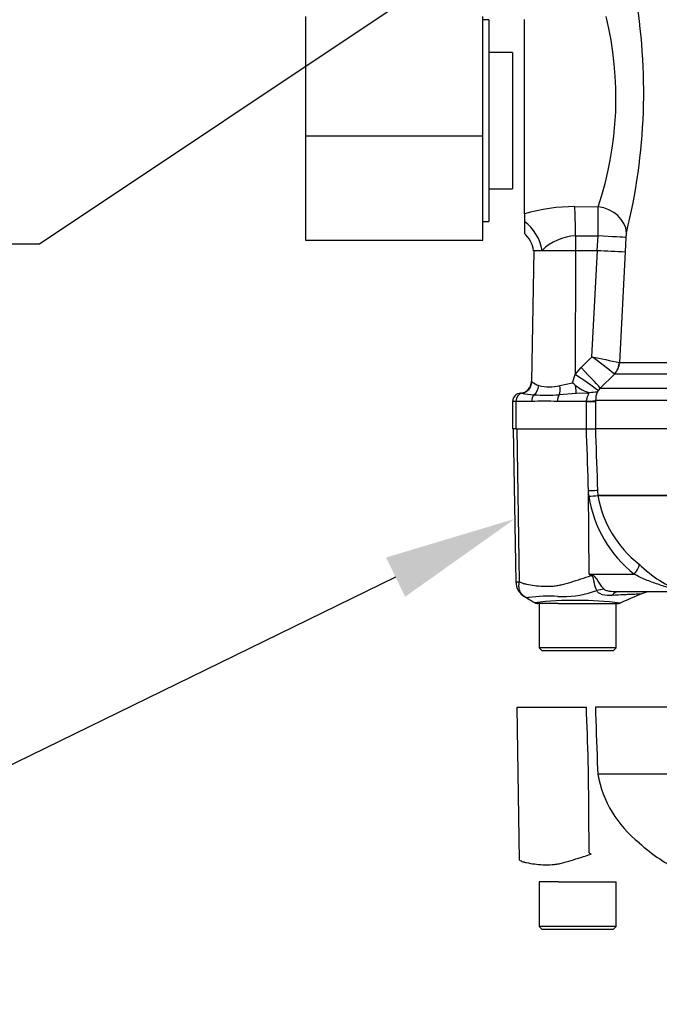
# Model space of a CAD drawing. Units: millimetres. Extents: x 0 to 594, y 0 to 420.
# Drawn here: x 87 to 109, y 269 to 302 of the extents above; entities that cross this region are included whole.
import ezdxf
from ezdxf import colors
from ezdxf.entities.mleader import LeaderData, LeaderLine
from ezdxf.lldxf.tags import DXFTag
from ezdxf.math import Vec2, Vec3

# ---------------------------------------------------------------- set-up
doc = ezdxf.new("R2010")
doc.units = ezdxf.units.MM
for name, color, linetype in [('Default', 7, 'Continuous'), ('II0-55-ADPIMP4-S', 7, 'Continuous'), ('II0-55-STD', 7, 'Continuous'), ('II1-01-STD', 7, 'Continuous')]:
    doc.layers.add(name, color=color, linetype=linetype)
tags = doc.linetypes.add('PHANTOM2', pattern=[31.75, 15.875, -3.175, 3.175, -3.175, 3.175, -3.175]).pattern_tags.tags
tags[14:15] = [DXFTag(74, 4), DXFTag(75, 0), DXFTag(340, '0'), DXFTag(46, 0.0), DXFTag(50, 0.0), DXFTag(44, 0.0), DXFTag(45, 0.0)]
tags[12:13] = [DXFTag(74, 4), DXFTag(75, 0), DXFTag(340, '0'), DXFTag(46, 0.0), DXFTag(50, 0.0), DXFTag(44, 0.0), DXFTag(45, 0.0)]
tags[10:11] = [DXFTag(74, 4), DXFTag(75, 0), DXFTag(340, '0'), DXFTag(46, 0.0), DXFTag(50, 0.0), DXFTag(44, 0.0), DXFTag(45, 0.0)]
tags[8:9] = [DXFTag(74, 4), DXFTag(75, 0), DXFTag(340, '0'), DXFTag(46, 0.0), DXFTag(50, 0.0), DXFTag(44, 0.0), DXFTag(45, 0.0)]
tags[6:7] = [DXFTag(74, 4), DXFTag(75, 0), DXFTag(340, '0'), DXFTag(46, 0.0), DXFTag(50, 0.0), DXFTag(44, 0.0), DXFTag(45, 0.0)]
tags[4:5] = [DXFTag(74, 4), DXFTag(75, 0), DXFTag(340, '0'), DXFTag(46, 0.0), DXFTag(50, 0.0), DXFTag(44, 0.0), DXFTag(45, 0.0)]

# ---------------------------------------------------------------- blocks, each defined once
blk = doc.blocks.new('SE4')
at = {"layer": 'II0-55-ADPIMP4-S', "color": 7, "linetype": 'Continuous'}
for p, q in [((97.116, 302.027), (97.116, 297.997)), ((103.116, 297.997), (103.116, 302.027)), ((103.316, 301.908), (103.116, 301.908)), ((103.316, 301.908), (103.316, 295.108)), ((104.116, 300.813), (103.316, 300.813)), ((104.116, 300.813), (104.116, 296.202)), ((97.116, 297.997), (97.116, 294.478)), ((97.116, 297.997), (103.116, 297.997)), ((103.116, 294.478), (103.116, 297.997)), ((103.316, 296.202), (104.116, 296.202)), ((103.116, 295.108), (103.316, 295.108)), ((97.116, 294.478), (103.116, 294.478))]:
    blk.add_line(p, q, dxfattribs=at)
at = {"layer": 'II0-55-STD', "color": 7, "linetype": 'Continuous'}
for p, q in [((104.137, 288.108), (104.227, 282.942)), ((104.344, 282.946), (104.272, 288.108)), ((106.611, 288.108), (106.912, 288.108)), ((123.29, 288.108), (106.912, 288.108)), ((106.687, 285.827), (106.681, 286.011)), ((106.699, 283.197), (106.681, 286.011)), ((106.986, 286.02), (106.992, 285.859)), ((106.992, 285.859), (109.788, 285.859)), ((106.992, 285.859), (106.992, 285.859)), ((109.784, 285.851), (106.993, 285.851)), ((106.993, 285.851), (106.993, 285.851)), ((106.699, 283.197), (108.221, 283.197)), ((106.699, 283.197), (106.784, 283.18)), ((109.66, 282.608), (107.709, 282.608)), ((105.321, 282.208), (104.97, 282.208)), ((105.016, 282.208), (105.016, 280.708)), ((105.666, 282.208), (105.321, 282.208)), ((105.666, 282.208), (107.674, 282.208)), ((107.616, 280.708), (107.616, 282.208)), ((107.616, 280.708), (105.016, 280.708)), ((105.016, 280.708), (105.116, 280.608)), ((107.516, 280.608), (105.116, 280.608)), ((107.516, 280.608), (107.616, 280.708))]:
    blk.add_line(p, q, dxfattribs=at)
at = {"layer": 'II0-55-STD', "color": 7, "linetype": 'PHANTOM2'}
for p, q in [((104.272, 278.708), (106.611, 278.708)), ((104.344, 273.546), (104.272, 278.708)), ((123.29, 278.708), (106.912, 278.708)), ((106.699, 273.797), (106.681, 276.611)), ((106.986, 276.62), (106.992, 276.459)), ((106.992, 276.459), (109.788, 276.459)), ((106.992, 276.459), (106.992, 276.459)), ((109.784, 276.451), (106.993, 276.451)), ((105.321, 272.808), (105.016, 272.808)), ((105.016, 272.808), (105.016, 271.308)), ((105.666, 272.808), (105.321, 272.808)), ((105.666, 272.808), (107.616, 272.808)), ((107.616, 271.308), (107.616, 272.808)), ((107.616, 271.308), (105.016, 271.308)), ((105.016, 271.308), (105.116, 271.208)), ((107.516, 271.208), (107.616, 271.308)), ((107.516, 271.208), (105.116, 271.208))]:
    blk.add_line(p, q, dxfattribs=at)
at = {"layer": 'II0-55-STD', "color": 7, "linetype": 'Continuous'}
for centre, radius, start, end in [((106.222, 291.717), 5.909, 274.5105, 277.4843), ((105.927, 297.315), 11.513, 273.7873, 275.3129), ((107.093, 285.862), 0.101, 182.2101, 186.6079), ((107.093, 285.862), 0.101, 182.0293, 186.4314), ((110.744, 286.531), 3.812, 190.2718, 231.7929), ((110.87, 286.504), 4.237, 189.2007, 231.3077), ((111.838, 287.205), 5.038, 226.7549, 247.0231), ((123.102, 309.458), 30.963, 238.0117, 238.1699), ((104.274, 283.436), 0.494, 264.4601, 278.1457), ((104.82, 282.952), 0.594, 180.8029, 240.3609), ((105.808, 285.591), 3.15, 266.9941, 288.7239), ((102.739, 297.657), 15.593, 285.1713, 285.6952), ((180.185, 116.502), 180.86, 113.37042, 113.61046), ((108.845, 281.608), 1, 90.0013, 113.8861), ((105.324, 278.029), 4.428, 85.8607, 98.7075), ((106.264, 270.071), 12.244, 83.0097, 96.5409), ((104.97, 282.408), 0.2, 240.0932, 270.0041), ((107.674, 282.408), 0.2, 269.9991, 292.5727)]:
    blk.add_arc(centre, radius, start, end, dxfattribs=at)
at = {"layer": 'II0-55-STD', "color": 7, "linetype": 'PHANTOM2'}
for centre, radius, start, end in [((110.744, 277.131), 3.812, 190.2718, 231.7929), ((111.838, 277.805), 5.038, 226.7549, 247.0231), ((123.102, 300.058), 30.963, 238.0117, 238.1699)]:
    blk.add_arc(centre, radius, start, end, dxfattribs=at)
at = {"layer": 'II0-55-STD', "color": 7, "linetype": 'Continuous'}
for centre, major_axis, ratio, start_param, end_param in [((106.491, 286.002), (0.5, 0.018), 0.004338, 0.137312, 1.18238), ((108.032, 283.188), (0.344, 0.363), 0.272762, 4.989032, 6.148383), ((106.406, 283.134), (0.466, 0.885), 0.320735, -1.383933, -1.352424), ((107.017, 281.826), (0.78, 0.626), 0.764696, 0.810121, 1.085032), ((107.709, 281.608), (0, -1), 0.498357, 3.141593, 3.646601)]:
    blk.add_ellipse(centre, major_axis=major_axis, ratio=ratio, start_param=start_param, end_param=end_param, dxfattribs=at)
for points, knots in [([(106.681, 286.011), (106.66, 286.643), (106.639, 287.275), (106.618, 287.908), (106.615, 287.974), (106.613, 288.041), (106.611, 288.108)], [0, 0, 0, 0, 0.904625, 0.904625, 0.904625, 1, 1, 1, 1]), ([(106.912, 288.108), (106.915, 288.041), (106.917, 287.974), (106.919, 287.908), (106.942, 287.278), (106.964, 286.649), (106.986, 286.02)], [0, 0, 0, 0, 0.095792, 0.095792, 0.095792, 1, 1, 1, 1]), ([(109.66, 282.608), (109.677, 282.608), (109.69, 282.609), (109.693, 282.619), (109.678, 282.629), (109.601, 282.663), (109.526, 282.689), (109.312, 282.761), (109.169, 282.808), (108.887, 282.905), (108.748, 282.955), (108.478, 283.068), (108.347, 283.132), (108.221, 283.197)], [0, 0, 0, 0, 0.0625, 0.0625, 0.125, 0.125, 0.25, 0.25, 0.5, 0.5, 0.75, 0.75, 1, 1, 1, 1]), ([(104.468, 282.477), (104.454, 282.49), (104.44, 282.504), (104.413, 282.537), (104.4, 282.556), (104.377, 282.596), (104.368, 282.618), (104.352, 282.663), (104.345, 282.686), (104.336, 282.735), (104.333, 282.76), (104.33, 282.812), (104.331, 282.838), (104.334, 282.878), (104.335, 282.892), (104.339, 282.919), (104.342, 282.933), (104.344, 282.946)], [0.136516, 0.136516, 0.136516, 0.136516, 0.25, 0.25, 0.375, 0.375, 0.5, 0.5, 0.625, 0.625, 0.75, 0.75, 0.875, 0.875, 0.9375, 0.9375, 1, 1, 1, 1]), ([(104.344, 282.946), (104.382, 282.925), (104.422, 282.907), (104.472, 282.89), (104.483, 282.887), (104.503, 282.881), (104.514, 282.879), (104.545, 282.872), (104.567, 282.867), (104.674, 282.845), (104.763, 282.828), (105.04, 282.791), (105.237, 282.783), (105.501, 282.8), (105.555, 282.803), (105.661, 282.819), (105.715, 282.83), (105.875, 282.868), (105.983, 282.9), (106.202, 282.967), (106.313, 283.003), (106.54, 283.077), (106.655, 283.114), (106.772, 283.152)], [0, 0, 0, 0, 0.0625, 0.0625, 0.078125, 0.078125, 0.09375, 0.09375, 0.125, 0.125, 0.25, 0.25, 0.5, 0.5, 0.5625, 0.5625, 0.625, 0.625, 0.75, 0.75, 0.875, 0.875, 1, 1, 1, 1]), ([(106.957, 282.645), (106.926, 282.703), (106.901, 282.785), (106.872, 282.927), (106.864, 282.977), (106.848, 283.055), (106.842, 283.082), (106.82, 283.131), (106.797, 283.15), (106.772, 283.152)], [0, 0, 0, 0, 0.5, 0.5, 0.75, 0.75, 0.875, 0.875, 1, 1, 1, 1]), ([(106.784, 283.18), (106.798, 283.177), (106.812, 283.173), (106.838, 283.161), (106.85, 283.153), (106.884, 283.126), (106.903, 283.103), (106.938, 283.055), (106.954, 283.03), (106.986, 282.98), (107.002, 282.956), (107.033, 282.907), (107.049, 282.884), (107.081, 282.838), (107.096, 282.817), (107.144, 282.755), (107.176, 282.719), (107.207, 282.689)], [0, 0, 0, 0, 0.0625, 0.0625, 0.125, 0.125, 0.25, 0.25, 0.375, 0.375, 0.5, 0.5, 0.625, 0.625, 0.75, 0.75, 1, 1, 1, 1]), ([(107.468, 282.483), (107.358, 282.476), (107.251, 282.481), (107.135, 282.513), (107.113, 282.521), (107.071, 282.538), (107.052, 282.549), (107.017, 282.572), (107.002, 282.585), (106.976, 282.614), (106.965, 282.629), (106.957, 282.645)], [0, 0, 0, 0, 0.5, 0.5, 0.625, 0.625, 0.75, 0.75, 0.875, 0.875, 1, 1, 1, 1]), ([(107.207, 282.689), (107.219, 282.678), (107.237, 282.669), (107.275, 282.655), (107.295, 282.649), (107.357, 282.633), (107.401, 282.626), (107.531, 282.611), (107.62, 282.608), (107.709, 282.608)], [0, 0, 0, 0, 0.125, 0.125, 0.25, 0.25, 0.5, 0.5, 1, 1, 1, 1]), ([(108.446, 282.525), (108.446, 282.525), (108.444, 282.525), (108.439, 282.525), (108.435, 282.525), (108.418, 282.524), (108.401, 282.524), (108.356, 282.522), (108.328, 282.521), (108.262, 282.519), (108.224, 282.517), (108.138, 282.514), (108.09, 282.512), (107.986, 282.508), (107.928, 282.506), (107.748, 282.498), (107.614, 282.491), (107.468, 282.483)], [0.5084984, 0.5084984, 0.5084984, 0.5084984, 0.53125, 0.53125, 0.5625, 0.5625, 0.625, 0.625, 0.6875, 0.6875, 0.75, 0.75, 0.8125, 0.8125, 0.875, 0.875, 1, 1, 1, 1]), ([(104.527, 282.436), (104.508, 282.447), (104.49, 282.459), (104.471, 282.474), (104.47, 282.476), (104.468, 282.477)], [0, 0, 0, 0, 0.125, 0.125, 0.136516, 0.136516, 0.136516, 0.136516]), ([(104.653, 282.406), (104.653, 282.405), (104.653, 282.405), (104.653, 282.405), (104.652, 282.404), (104.651, 282.403), (104.65, 282.402), (104.647, 282.4), (104.645, 282.399), (104.639, 282.397), (104.635, 282.397), (104.62, 282.397), (104.609, 282.399), (104.574, 282.409), (104.55, 282.421), (104.527, 282.436)], [0, 0, 0, 0, 0.007812, 0.007812, 0.015625, 0.03125, 0.0625, 0.0625, 0.125, 0.125, 0.25, 0.25, 0.5, 0.5, 1, 1, 1, 1])]:
    blk.add_open_spline(points, degree=3, knots=knots, dxfattribs=at)
blk.add_open_spline([(104.545, 282.425), (104.546, 282.424), (104.662, 282.357), (104.892, 282.222)], degree=3, dxfattribs=at)
at = {"layer": 'II0-55-STD', "color": 7, "linetype": 'PHANTOM2'}
for points, knots in [([(106.681, 276.611), (106.66, 277.243), (106.639, 277.875), (106.618, 278.508), (106.615, 278.574), (106.613, 278.641), (106.611, 278.708)], [0, 0, 0, 0, 0.904625, 0.904625, 0.904625, 1, 1, 1, 1]), ([(106.912, 278.708), (106.915, 278.641), (106.917, 278.574), (106.919, 278.508), (106.942, 277.878), (106.964, 277.249), (106.986, 276.62)], [0, 0, 0, 0, 0.095792, 0.095792, 0.095792, 1, 1, 1, 1]), ([(104.344, 273.546), (104.382, 273.525), (104.422, 273.507), (104.472, 273.49), (104.483, 273.487), (104.503, 273.481), (104.514, 273.479), (104.545, 273.472), (104.567, 273.467), (104.674, 273.445), (104.763, 273.428), (105.04, 273.391), (105.237, 273.383), (105.501, 273.4), (105.555, 273.403), (105.661, 273.419), (105.715, 273.43), (105.875, 273.468), (105.983, 273.5), (106.202, 273.567), (106.313, 273.603), (106.54, 273.677), (106.655, 273.714), (106.772, 273.752)], [0, 0, 0, 0, 0.0625, 0.0625, 0.078125, 0.078125, 0.09375, 0.09375, 0.125, 0.125, 0.25, 0.25, 0.5, 0.5, 0.5625, 0.5625, 0.625, 0.625, 0.75, 0.75, 0.875, 0.875, 1, 1, 1, 1])]:
    blk.add_open_spline(points, degree=3, knots=knots, dxfattribs=at)
at = {"layer": 'II1-01-STD', "color": 7, "linetype": 'Continuous'}
for p, q in [((104.516, 295.362), (104.516, 301.925)), ((106.217, 295.607), (107.007, 295.597)), ((104.516, 295.362), (104.516, 295.098)), ((104.516, 295.098), (104.516, 294.713)), ((106.238, 294.619), (106.238, 294.128)), ((106.978, 294.128), (107.004, 294.615)), ((107.941, 294.562), (107.916, 294.084)), ((104.831, 294.128), (104.754, 289.699)), ((104.831, 294.128), (105.11, 294.128)), ((105.11, 294.128), (106.238, 294.128)), ((106.238, 294.128), (106.234, 289.942)), ((106.238, 294.128), (106.978, 294.128)), ((106.796, 290.536), (106.979, 294.128)), ((106.979, 294.128), (106.978, 294.128)), ((107.916, 294.084), (107.726, 290.349)), ((106.234, 289.942), (106.428, 290.173)), ((107.726, 290.349), (107.728, 290.348)), ((107.728, 290.348), (123.873, 290.348)), ((106.138, 289.655), (106.234, 289.942)), ((107.555, 289.955), (107.077, 289.483)), ((107.555, 289.955), (107.551, 289.958)), ((109.442, 289.955), (107.555, 289.955)), ((105.714, 289.566), (106.138, 289.655)), ((106.267, 289.296), (105.693, 289.252)), ((106.645, 289.307), (106.267, 289.296)), ((107.002, 289.397), (106.969, 289.345)), ((107.077, 289.483), (107.002, 289.397)), ((107.077, 289.483), (109.387, 289.483)), ((104.23, 289.028), (104.116, 289.028)), ((104.116, 289.028), (104.116, 288.108)), ((104.23, 289.028), (104.23, 288.108)), ((104.755, 289.028), (104.23, 289.028)), ((106.618, 289.028), (105.63, 289.028)), ((106.618, 289.028), (106.618, 289.039)), ((106.618, 288.108), (106.618, 289.028)), ((106.618, 289.028), (106.922, 289.028)), ((109.701, 289.059), (106.922, 289.059)), ((106.922, 289.059), (106.922, 289.028)), ((106.922, 289.028), (106.922, 288.108)), ((104.23, 288.108), (104.116, 288.108)), ((104.23, 288.108), (106.618, 288.108)), ((106.618, 288.108), (106.912, 288.108))]:
    blk.add_line(p, q, dxfattribs=at)
for centre, radius, start, end in [((88.862, 299.485), 19.683, 346.0092, 9.9435), ((96.131, 299.267), 11.478, 341.3545, 13.8883), ((106.199, 289.701), 5.905, 89.8216, 106.5582), ((69.399, 295.218), 37.609, 359.0816, 0.5787), ((103.81, 293.956), 1.029, 9.0995, 47.5666), ((106.328, 292.874), 1.747, 92.942, 134.1794), ((108.948, 294.524), 1.008, 168.4338, 177.8177), ((110.009, 349.184), 55.14, 266.8498, 267.8247), ((96.226, 275.954), 18.01, 51.0377, 54.062), ((116.706, 337.226), 47.73, 258.0174, 259.1559), ((104.354, 289.706), 0.4, 273.5376, 359.0034), ((105.269, 290.348), 0.826, 232.5341, 251.0707), ((105.357, 291.053), 1.529, 256.5222, 283.4778), ((95.548, 275.596), 17.601, 52.5717, 53.0117), ((107.246, 290.836), 1.611, 231.6199, 250.7886), ((104.396, 289.028), 0.28, 90, 180), ((104.36, 288.732), 0.576, 83.9042, 88.119), ((123.912, 443.88), 155.8, 262.81344, 262.96725), ((105.265, 296.553), 7.313, 266.6394, 273.3606), ((106.615, 289.921), 0.614, 272.7783, 279.4622), ((107.037, 287.719), 1.628, 92.4069, 101.3869), ((107.765, 289.067), 0.844, 160.7144, 180.5209), ((105.192, 277.148), 11.888, 87.8908, 92.1092)]:
    blk.add_arc(centre, radius, start, end, dxfattribs=at)
for centre, major_axis, ratio, start_param, end_param in [((106.175, 294.619), (0.008, 1.2), 0.052335, 4.712718, 5.679022), ((106.972, 294.778), (-0.97, 0.244), 0.814057, 3.378266, 4.879354), ((104.135, 294.128), (0.502, -1.09), 0.784479, 1.223944, 2.216556), ((122.233, 298.508), (-100.771, 0), 0.039078, 1.411401, 1.419093), ((106.952, 294.615), (0.999, -0.053), 0.002786, 0.131987, 1.518511), ((106.375, 290.19), (0.702, -0.712), 0.025014, 0.09201, 1.521597), ((107.132, 290.38), (-0.266, -0.538), 0.989515, 1.24435, 1.973342), ((107.134, 290.38), (0, -0.6), 0.990987, 0.785398, 1.518436), ((106.182, 289.96), (0.823, -0.567), 0.015346, 0.10629, 1.517781), ((104.37, 289.699), (-0.207, -0.342), 0.989146, 0.676546, 2.091599), ((104.665, 289.573), (-0.107, -0.386), 0.832729, 0.850106, 1.779337), ((105.56, 289.573), (0.064, -0.395), 0.378401, 0.562924, 1.492155), ((106.213, 289.679), (0.05, -0.397), 0.049743, 0.259268, 1.295975), ((104.457, 289.028), (0, 0.28), 0.810311, 0.157642, 1.570796), ((104.956, 289.028), (0, -0.28), 0.716503, 3.780546, 4.712389), ((105.787, 289.028), (0, -0.28), 0.560241, 3.780546, 4.712389), ((106.426, 289.059), (0.5, 0.003), 0.046355, -1.177484, -0.137918)]:
    blk.add_ellipse(centre, major_axis=major_axis, ratio=ratio, start_param=start_param, end_param=end_param, dxfattribs=at)
for points, knots in [([(106.428, 290.173), (106.522, 290.266), (106.617, 290.36), (106.711, 290.453), (106.74, 290.481), (106.768, 290.509), (106.796, 290.536)], [0, 0, 0, 0, 0.770185, 0.770185, 0.770185, 1, 1, 1, 1]), ([(106.618, 289.039), (106.617, 289.058), (106.618, 289.076), (106.623, 289.113), (106.628, 289.13), (106.638, 289.164), (106.644, 289.18), (106.658, 289.21), (106.665, 289.224), (106.677, 289.249), (106.683, 289.26), (106.688, 289.279), (106.689, 289.286), (106.683, 289.297), (106.678, 289.301), (106.663, 289.305), (106.654, 289.307), (106.645, 289.307)], [0, 0, 0, 0, 0.125, 0.125, 0.25, 0.25, 0.375, 0.375, 0.5, 0.5, 0.625, 0.625, 0.75, 0.75, 0.875, 0.875, 1, 1, 1, 1])]:
    blk.add_open_spline(points, degree=3, knots=knots, dxfattribs=at)
blk.add_open_spline([(104.754, 289.699), (104.754, 289.699), (104.758, 289.698), (104.767, 289.692)], degree=3, dxfattribs=at)

msp = doc.modelspace()

# ---------------------------------------------------------------- block references
at = {"layer": 'Default'}
msp.add_blockref('SE4', (0, 0), dxfattribs=at)

# ---------------------------------------------------------------- leaders
at = {"layer": 'Default', "color": 7, "linetype": 'Continuous'}
ml = msp.add_multileader_mtext('Standard', dxfattribs=at)
ml.set_content('{\\pxsm0.9;\\fArial|b0||i0||c0|p34;\\W1.;BATTERY HOUSING\\P}', color=256)
ml.set_leader_properties()
ml.build(insert=Vec2(0, 0))
ml.multileader.update_dxf_attribs({"dogleg_length": 9.6, "arrow_head_size": 4.48})
ctx = ml.context
ctx.base_point, ctx.char_height, ctx.arrow_head_size, ctx.landing_gap_size = Vec3(33.326, 294.741), 3.2, 4.48, 1.12
notes = []
notes.append((ctx, [(0, (1, 1, 0), (88.132, 294.341), (-1, 0), 9.6, [(0, [(118.359, 314.504)], 0, [])])]))
ctx.mtext.insert = Vec3(35.326, 295.968)
ml = msp.add_multileader_mtext('Standard', dxfattribs=at)
ml.set_content('{\\pxsm0.9;\\fArial|b0||i0||c0|p34;\\W1.;TERMINAL HOUSING\\P}', color=256)
ml.set_leader_properties()
ml.build(insert=Vec2(0, 0))
ml.multileader.update_dxf_attribs({"dogleg_length": 9.6, "arrow_head_size": 4.48})
ctx = ml.context
ctx.base_point, ctx.char_height, ctx.arrow_head_size, ctx.landing_gap_size = Vec3(29.83, 276.995), 3.2, 4.48, 1.12
notes.append((ctx, [(0, (1, 1, 0), (86.842, 276.595), (-1, 0), 9.6, [(0, [(104.19, 285.064)], 0, [])])]))
ctx.mtext.insert = Vec3(31.83, 278.223)
for ctx, leaders in notes:
    for number, flags, end, landing, length, lines in leaders:
        leader = LeaderData()
        leader.index, (leader.has_last_leader_line, leader.has_dogleg_vector, leader.attachment_direction) = number, flags
        leader.last_leader_point, leader.dogleg_vector, leader.dogleg_length = Vec3(end), Vec3(landing), length
        for number, points, colour, breaks in lines:
            line = LeaderLine()
            line.index, line.vertices, line.color, line.breaks = number, Vec3.list(points), colors.encode_raw_color(colour), breaks
            leader.lines.append(line)
        ctx.leaders.append(leader)

doc.saveas('drawing.dxf')
